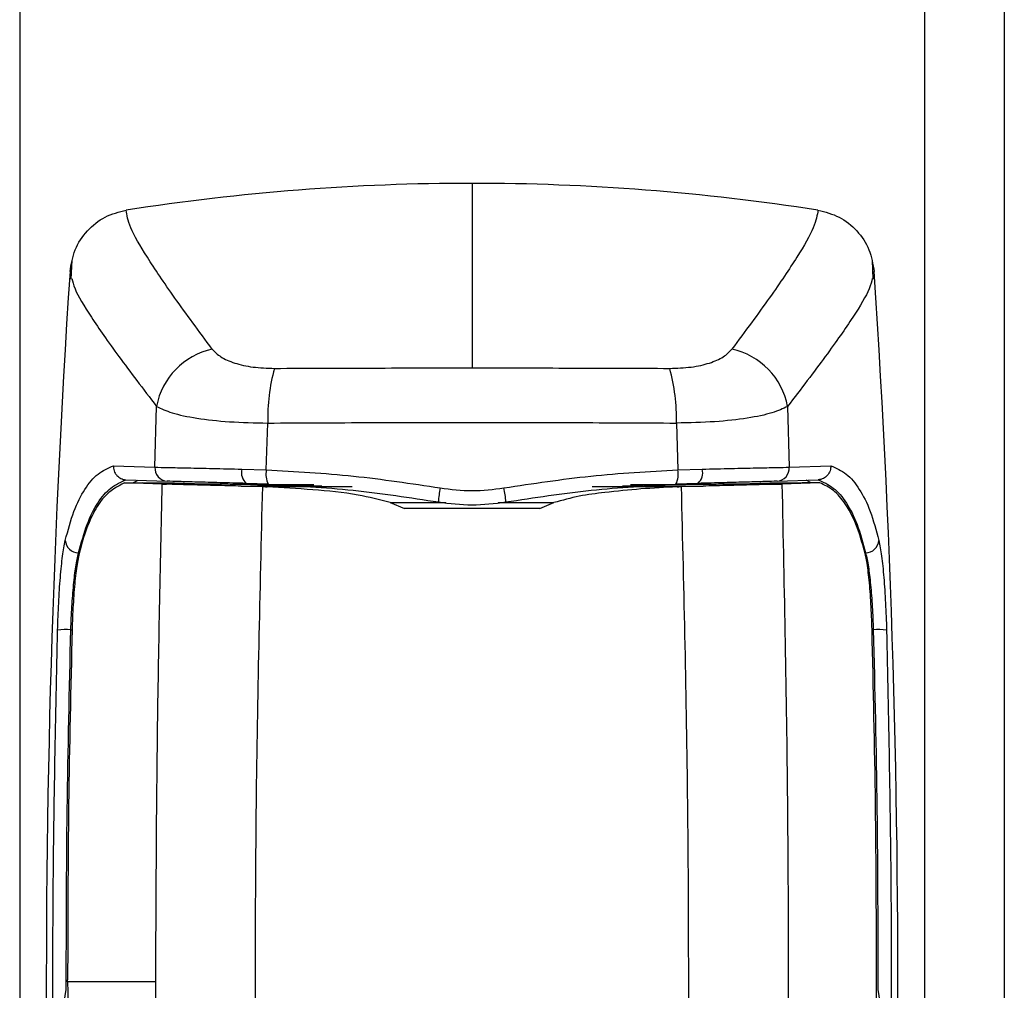
# Model space of a CAD drawing. Extents: x 0.2 to 16.8, y 0.2 to 10.8.
# Drawn here: x 5.3 to 5.4, y 8.4 to 8.4 of the extents above; entities that cross this region are included whole.
import ezdxf

# ---------------------------------------------------------------- set-up
doc = ezdxf.new("R2010")
doc.units = 0
doc.header["$MEASUREMENT"] = 0
doc.linetypes.add('SLD-SOLID', pattern=[0])
doc.layers.get('0').update_dxf_attribs({"linetype": 'CONTINUOUS'})

msp = doc.modelspace()

# ---------------------------------------------------------------- linework, layer by layer
at = {"color": 7, "linetype": 'SLD-SOLID'}
for p, q in [((5.377216346992216, 8.482081796576697), (5.377216346992216, 8.038279465778068)), ((5.380850533522605, 8.482176961836315), (5.380850533522605, 8.038279465778068)), ((5.336028995920216, 8.4810032810358), (5.336028995920216, 8.038279465778068)), ((5.356622815864805, 8.407977879708392), (5.356622815864805, 8.39957828197203)), ((5.338397007949355, 8.404476512976991), (5.338363793974072, 8.403616884753644)), ((5.374881548938362, 8.403616884753644), (5.374848334963079, 8.404476512976991)), ((5.342185422851929, 8.395057859935921), (5.342258493597552, 8.397828013781021)), ((5.37098684931488, 8.397828013781021), (5.371059920060505, 8.395057859935921)), ((5.347255608383278, 8.394938686748517), (5.347321169882316, 8.3970689300372)), ((5.365924173030118, 8.3970689300372), (5.365989734529157, 8.394938686748517)), ((5.340294825615347, 8.395123890762871), (5.342185422851929, 8.395057859935921)), ((5.371059920060505, 8.395057859935921), (5.372950517297086, 8.395123890762871)), ((5.346147128060331, 8.394971972928095), (5.347255608383278, 8.394938686748517)), ((5.365989734529157, 8.394938686748517), (5.367098214852102, 8.394971972928095)), ((5.342517562604766, 8.394289822859633), (5.340792746427426, 8.394348344439997)), ((5.340792746427426, 8.394348344439997), (5.341602300972818, 8.394348344439997)), ((5.340866394807403, 8.394489684345688), (5.342741395916461, 8.394424375561679)), ((5.341182649615539, 8.394348344439997), (5.3414203461517, 8.394469539347636)), ((5.341949748036003, 8.394336141914295), (5.341602300972818, 8.394348344439997)), ((5.341602300972818, 8.394348344439997), (5.343071513949063, 8.394348344439997)), ((5.343357731770856, 8.394289822859633), (5.341949748036003, 8.394336141914295)), ((5.342517562604766, 8.394289822859633), (5.342708181941178, 8.394284551946164)), ((5.343357731770856, 8.394289822859633), (5.342517562604766, 8.394289822859633)), ((5.345211649226037, 8.394284551946164), (5.342708181941178, 8.394284551946164)), ((5.343071513949063, 8.394348344439997), (5.344895683235078, 8.394291483558398)), ((5.343357731770856, 8.394289822859633), (5.344953735487531, 8.394289822859633)), ((5.344895683235078, 8.394291483558398), (5.344953735487531, 8.394289822859633)), ((5.344953735487531, 8.394289822859633), (5.345211649226037, 8.394284551946164)), ((5.34610900419305, 8.39420108378219), (5.346541363506089, 8.394190541955252)), ((5.34610900419305, 8.39420108378219), (5.348821863930786, 8.39420108378219)), ((5.347345141707956, 8.394289786757486), (5.346347567180739, 8.3943220259748)), ((5.346541363506089, 8.394190541955252), (5.347092137861447, 8.394173862763317)), ((5.349780736956367, 8.394190541955252), (5.346541363506089, 8.394190541955252)), ((5.347342542353369, 8.394261446572054), (5.347342542353369, 8.39428985896178)), ((5.349411628604953, 8.39425281815891), (5.347342542353369, 8.394261446572054)), ((5.348821863930786, 8.39420108378219), (5.349780736956367, 8.394190541955252)), ((5.364423478981649, 8.39420108378219), (5.363464605956067, 8.394190541955252)), ((5.363464605956067, 8.394190541955252), (5.366703979406344, 8.394190541955252)), ((5.365902800559065, 8.394261446572054), (5.36383371430748, 8.39425281815891)), ((5.364423478981649, 8.39420108378219), (5.367136338719384, 8.39420108378219)), ((5.366897775731695, 8.3943220259748), (5.36590020120448, 8.394289786757486)), ((5.365902800559065, 8.39428985896178), (5.365902800559065, 8.394261446572054)), ((5.366153205050987, 8.394173862763317), (5.366703979406344, 8.394190541955252)), ((5.366703979406344, 8.394190541955252), (5.367136338719384, 8.39420108378219)), ((5.368033693686397, 8.394284551946164), (5.368291607424903, 8.394289822859633)), ((5.370537160971257, 8.394284551946164), (5.368033693686397, 8.394284551946164)), ((5.36834937086018, 8.39429144745625), (5.368291607424903, 8.394289822859633)), ((5.368291607424903, 8.394289822859633), (5.369887611141579, 8.394289822859633)), ((5.36834937086018, 8.39429144745625), (5.370173828963371, 8.394348344439997)), ((5.370827422233519, 8.394320256969594), (5.369887611141579, 8.394289822859633)), ((5.369887611141579, 8.394289822859633), (5.370727780307668, 8.394289822859633)), ((5.370173828963371, 8.394348344439997), (5.371643041939616, 8.394348344439997)), ((5.370503946995973, 8.394424375561679), (5.372378948105032, 8.394489684345688)), ((5.370537160971257, 8.394284551946164), (5.370727780307668, 8.394289822859633)), ((5.372452596485008, 8.394348344439997), (5.370727780307668, 8.394289822859633)), ((5.371295594876431, 8.394336141914295), (5.370827422233519, 8.394320256969594)), ((5.371643041939616, 8.394348344439997), (5.371295594876431, 8.394336141914295)), ((5.372452596485008, 8.394348344439997), (5.371643041939616, 8.394348344439997)), ((5.372062693296895, 8.394348344439997), (5.371824996760735, 8.394469539347636)), ((5.347092137861447, 8.394173862763317), (5.347212863441174, 8.394169566607818)), ((5.347092137861447, 8.394173862763317), (5.350823078145921, 8.394173862763317)), ((5.347212863441174, 8.394169530505671), (5.347292288164677, 8.394166281312437)), ((5.351026694255269, 8.394169530505671), (5.347212863441174, 8.394169530505671)), ((5.351163593596874, 8.394166281312437), (5.347292288164677, 8.394166281312437)), ((5.365953054747756, 8.394166281312437), (5.362081749315561, 8.394166281312437)), ((5.36603247947126, 8.394169530505671), (5.362218648657165, 8.394169530505671)), ((5.362422264766513, 8.394173862763317), (5.366153205050987, 8.394173862763317)), ((5.365953054747756, 8.394166281312437), (5.36603247947126, 8.394169530505671)), ((5.36603247947126, 8.394169566607818), (5.366153205050987, 8.394173862763317)), ((5.352894763752094, 8.393448101301221), (5.353543735947419, 8.393180476085158)), ((5.352894763752094, 8.393448101301221), (5.355432600280943, 8.393448101301221)), ((5.35781274263149, 8.393448101301221), (5.36035057916034, 8.393448101301221)), ((5.359701606965014, 8.393180476085158), (5.36035057916034, 8.393448101301221)), ((5.359701606965014, 8.393180476085158), (5.353543735947419, 8.393180476085158)), ((5.33870777523114, 8.391163268618879), (5.338714129209021, 8.391163268618879)), ((5.374537567681294, 8.391163268618879), (5.374531213703413, 8.391163268618879)), ((5.338357728813367, 8.387664934467832), (5.338406250098999, 8.387664934467832)), ((5.374887614099067, 8.387664934467832), (5.374839092813435, 8.387664934467832)), ((5.338210720870589, 8.371636267119545), (5.338210432053414, 8.371732371034986)), ((5.342224413170741, 8.371636267119545), (5.338210720870589, 8.371636267119545)), ((5.342235965857796, 8.365443268712873), (5.342224413170741, 8.371636267119545)), ((5.337897643051395, 8.369689639350744), (5.338148625177669, 8.371293910459094)), ((5.375096717734765, 8.371293910459094), (5.375347699861041, 8.369689639350744))]:
    msp.add_line(p, q, dxfattribs=at)
for centre, radius, start, end in [((5.356622674922042, 8.305689684186184), 0.1022881939549327, 90.00000000001245, 98.85446385149307), ((5.356622674922143, 8.30568968418807), 0.1022881939530427, 81.1455361484251, 90.00000000006867), ((5.821795297574942, 8.371636266996358), 0.4845548152634674, 176.1750878801474, 185.1827406893517), ((4.89145005226906, 8.371636266996353), 0.4845548152634989, 354.8172593106509, 3.824912119852948), ((5.345481912865239, 8.397224044023671), 0.003279513872982723, 102.0976531993229, 169.3875800599531), ((5.367763430047198, 8.397224044023675), 0.003279513872978097, 10.61241994000019, 77.90234680070965), ((5.355716092713609, 8.39729973080984), 0.00839809492325601, 164.4084955715543, 181.5748304243258), ((5.357529250198811, 8.39729973080984), 0.008398094923269327, 358.4251695756784, 15.59150442842124), ((5.342775868223784, 8.395015345031506), 0.0005919740317295788, 175.8815363565004, 266.6616175526189), ((5.346760868898575, 8.394805365842364), 0.00063595262209051, 164.8123988341294, 229.4663985503354), ((5.348190158826438, 8.394737006519135), 0.0009560645614894026, 167.8220669996062, 207.889737265457), ((5.365056344819085, 8.394736846364571), 0.0009549638168319594, 332.0861792744939, 12.20201646087387), ((5.366484474013859, 8.394805365842364), 0.0006359526220898522, 310.5336014496663, 15.18760116589155), ((5.370469474688647, 8.395015345031508), 0.0005919740317321089, 273.3383824476301, 4.118463643309599), ((5.359184827566366, 8.393266353926359), 0.004102210150092386, 168.0310878966239, 177.0533041519526), ((5.354060972725683, 8.393266413798885), 0.004101750297529106, 2.946189053968448, 11.96941889732783), ((5.338711932693653, 8.391771299493701), 0.0006080450881570064, 184.2902455736916, 269.608241368639), ((5.374533410218781, 8.3917712994937), 0.0006080450881552302, 270.3917586313638, 355.7097544264706), ((5.338156777281012, 8.385270205703796), 0.002403145308061838, 85.20331335293504, 99.64611159766471), ((5.375088565631422, 8.385270205703787), 0.002403145308070614, 80.35388840234991, 94.79668664702615)]:
    msp.add_arc(centre, radius, start, end, dxfattribs=at)
for points, knots in [([(5.338319893763262, 8.403959819048447), (5.338376226615912, 8.404299369188427), (5.338488886296568, 8.40497843315444), (5.339073261186598, 8.405847079421722), (5.339884933100239, 8.406503153974285), (5.340547887660741, 8.406673864393332), (5.340877947494459, 8.406758854611187)], [0, 0, 0, 0, 0.2506904603331662, 0.5013541100164646, 0.7517431972917327, 1, 1, 1, 1]), ([(5.344794597223345, 8.400430725868116), (5.344195167192668, 8.401241247407107), (5.34298865917481, 8.402872631697836), (5.341768661807468, 8.40468831136707), (5.340980081043887, 8.406065111324931), (5.340912029244501, 8.40652735393968), (5.340877947494459, 8.406758854611187)], [0, 0, 0, 0, 0.248016357603989, 0.4991970850560353, 0.7491875318241508, 1, 1, 1, 1]), ([(5.372367395417976, 8.406758854611187), (5.372333314577488, 8.406527355389903), (5.372265264843264, 8.406065117362454), (5.371476674637635, 8.404688301093847), (5.370256692720736, 8.402872644553964), (5.369050176828559, 8.401241249141888), (5.368450745689089, 8.400430725868116)], [0, 0, 0, 0, 0.2508133787725416, 0.5008029004123271, 0.7519847950897854, 1, 1, 1, 1]), ([(5.372367395417975, 8.406758854611187), (5.372698828609333, 8.406673381568105), (5.373361662677343, 8.406502443815553), (5.374171531646103, 8.405846854971069), (5.374755840499872, 8.404980080521845), (5.374868755594207, 8.404300852658231), (5.374925449149172, 8.403959819048447)], [0, 0, 0, 0, 0.2492882283521198, 0.4985521511243697, 0.7482279818292262, 1, 1, 1, 1]), ([(5.338408849453587, 8.403653636739339), (5.338437842981326, 8.40351035667746), (5.338514231089327, 8.40313286232976), (5.339233763994869, 8.40194412163663), (5.340444563548664, 8.400199974414164), (5.341654443108198, 8.398617892079834), (5.342258493597552, 8.397828013781021)], [0, 0, 0, 0, 0.1689141255249486, 0.4450314076990237, 0.7229236190374313, 1, 1, 1, 1]), ([(5.374836493458847, 8.403653636739339), (5.374807505168875, 8.40351034833639), (5.37473113023966, 8.403132828943471), (5.374012127732732, 8.401945469508918), (5.372802516376845, 8.400200885071701), (5.371592494303664, 8.398619523213746), (5.37098684931488, 8.397828013781021)], [0, 0, 0, 0, 0.168912854535343, 0.4450316772875136, 0.7222250808187768, 1, 1, 1, 1]), ([(5.344794597223345, 8.400430725868116), (5.344910485579114, 8.400309927272884), (5.345141599508419, 8.400069020947022), (5.34578725198184, 8.399787261776728), (5.346621636439483, 8.399590928556377), (5.347292250183886, 8.39956826131615), (5.347627027272101, 8.399556945603125)], [0, 0, 0, 0, 0.2516401490443519, 0.5018411317563226, 0.7513141107362572, 1, 1, 1, 1]), ([(5.365618315640332, 8.399556945603125), (5.365953092728547, 8.39956826131615), (5.366623706472949, 8.399590928556377), (5.367458090930596, 8.399787261776728), (5.368103743404014, 8.400069020947022), (5.36833485733332, 8.400309927272884), (5.368450745689089, 8.400430725868116)], [0, 0, 0, 0, 0.2486858892637428, 0.4981588682436774, 0.748359850955648, 1, 1, 1, 1]), ([(5.347627027272102, 8.399556945603125), (5.349117291784931, 8.39956312807376), (5.352095514904065, 8.399575483448809), (5.355114494698763, 8.399577349612585), (5.356622815864805, 8.39957828197203)], [0, 0, 0, 0, 0.5003871279002623, 1, 1, 1, 1]), ([(5.356622815864805, 8.39957828197203), (5.358131040379954, 8.399577349500225), (5.361149923145949, 8.399575483051938), (5.364128051182065, 8.399563128072804), (5.365618315640332, 8.399556945603125)], [0, 0, 0, 0, 0.4995969145062745, 1, 1, 1, 1]), ([(5.342258493597552, 8.397828013781021), (5.342469553859292, 8.397726007279726), (5.342895270281772, 8.397520256360801), (5.344057068653712, 8.397278653239624), (5.345543493111848, 8.397107028640361), (5.346726509174069, 8.39708167461637), (5.347321169882316, 8.3970689300372)], [0, 0, 0, 0, 0.2437564965927436, 0.4916659480604642, 0.7444782898499972, 1, 1, 1, 1]), ([(5.37098684931488, 8.397828013781021), (5.37077578905314, 8.397726007279726), (5.370350072630659, 8.397520256360801), (5.369188274258724, 8.397278653239624), (5.367701849800584, 8.397107028640361), (5.366518833738366, 8.39708167461637), (5.365924173030118, 8.3970689300372)], [0, 0, 0, 0, 0.2437564965927436, 0.4916659480604642, 0.7444782898499972, 1, 1, 1, 1]), ([(5.347321169882316, 8.3970689300372), (5.34888024278659, 8.39707689172375), (5.351960245143172, 8.397092620310438), (5.356622719904942, 8.397097678935472), (5.361285192770855, 8.397092619846795), (5.364365100126211, 8.397076891730972), (5.365924173030118, 8.3970689300372)], [0, 0, 0, 0, 0.2530999603889867, 0.5000077111927881, 0.7469000396110131, 1, 1, 1, 1]), ([(5.338105591418388, 8.391725812274174), (5.338229385570783, 8.392186067774233), (5.33847741884231, 8.393108233120554), (5.338979385111966, 8.394094571221743), (5.339571735997558, 8.394813582360143), (5.340053929309263, 8.39502051194768), (5.340294825615347, 8.395123890762871)], [0, 0, 0, 0, 0.2502061358758965, 0.5013116147700362, 0.7508630108030534, 1, 1, 1, 1]), ([(5.340294825615347, 8.395123890762871), (5.340299725018741, 8.395046862740001), (5.34030726487367, 8.394928321752182), (5.340376117940707, 8.39478289828364), (5.340469349972524, 8.394654658575243), (5.340597914886318, 8.394557739917069), (5.340744603290331, 8.394501885769415), (5.340825607429272, 8.39449377054229), (5.340866394807403, 8.394489684345688)], [0, 0, 0, 0, 0.2393768295801957, 0.3683849692896119, 0.5002154459181343, 0.7382396925374893, 0.8681978874210898, 0.9999999999999999, 0.9999999999999999, 0.9999999999999999, 0.9999999999999999]), ([(5.372950517297086, 8.395123890762871), (5.372945491659776, 8.395046950584005), (5.372937753784142, 8.394928487292994), (5.372868846340084, 8.394783111843969), (5.372776145659771, 8.394654465447124), (5.372647343424715, 8.39455781794421), (5.372500643198415, 8.394501800855709), (5.372419737689264, 8.394493745539878), (5.372378948105032, 8.394489684345688)], [0, 0, 0, 0, 0.2391841522857162, 0.3682671687951051, 0.5001853907535059, 0.7386336287612739, 0.8682286814961595, 1, 1, 1, 1]), ([(5.372950517297086, 8.395123890762871), (5.373192381846942, 8.395019445515365), (5.373674748403889, 8.394811143412147), (5.374265765385507, 8.394095138517216), (5.374767260523351, 8.393107846344574), (5.375015429808372, 8.392187076623669), (5.375139751494046, 8.391725812274174)], [0, 0, 0, 0, 0.2500489293372886, 0.4986892092475744, 0.7488657689958661, 1, 1, 1, 1]), ([(5.342185422851929, 8.395057859935921), (5.342368931832009, 8.395054891136251), (5.34273473737749, 8.3950489731513), (5.343658504061542, 8.395028411137215), (5.344791038159384, 8.39500225713779), (5.345695552820485, 8.39498205750969), (5.346147128060331, 8.394971972928095)], [0, 0, 0, 0, 0.2510078091191856, 0.5003572495159749, 0.7505554032564618, 1, 1, 1, 1]), ([(5.347255608383278, 8.394938686748517), (5.34857713400225, 8.39486510838866), (5.351211246532594, 8.394718449347861), (5.353854604451742, 8.394317078497085), (5.355171798370673, 8.394117074086012)], [0, 0, 0, 0, 0.5016967209064305, 0.9999999999999999, 0.9999999999999999, 0.9999999999999999, 0.9999999999999999]), ([(5.358073544541761, 8.394117074086012), (5.359390738460692, 8.394317078497085), (5.362034096379843, 8.394718449347861), (5.364668208910184, 8.39486510838866), (5.365989734529157, 8.394938686748517)], [0, 0, 0, 0, 0.4983032790935695, 0.9999999999999999, 0.9999999999999999, 0.9999999999999999, 0.9999999999999999]), ([(5.367098214852102, 8.394971972928095), (5.367549790091948, 8.39498205750969), (5.36845430475305, 8.39500225713779), (5.36958683885089, 8.395028411137215), (5.370510605534944, 8.3950489731513), (5.370876411080424, 8.395054891136251), (5.371059920060505, 8.395057859935921)], [0, 0, 0, 0, 0.2494445967435382, 0.499642750484025, 0.7489921908808144, 1, 1, 1, 1]), ([(5.33870777523114, 8.391163268618879), (5.338831315448571, 8.391615047879057), (5.339076433076305, 8.392511428529957), (5.339571799828895, 8.393476085395111), (5.340157463574159, 8.394179010614833), (5.34063678436577, 8.394385678789876), (5.340877081042929, 8.39448928722207)], [0, 0, 0, 0, 0.2515279892245224, 0.4990597014410262, 0.748864870236951, 1, 1, 1, 1]), ([(5.340792746427426, 8.394348344439997), (5.340471278098526, 8.394175063503885), (5.339943687540782, 8.393890676590742), (5.339372054497929, 8.392995157369036), (5.338991177056945, 8.392103462523083), (5.338798891908022, 8.39137249164805), (5.338715573294902, 8.391055756424972)], [0, 0, 0, 0, 0.3593410829868928, 0.5897469372563815, 0.8222342369795395, 0.9999999999999999, 0.9999999999999999, 0.9999999999999999, 0.9999999999999999]), ([(5.342224413170741, 8.371636267119545), (5.342239867623085, 8.375413673281148), (5.342270794286204, 8.382972826154035), (5.342435275016356, 8.390516046824024), (5.342517562604766, 8.394289822859633)], [0, 0, 0, 0, 0.4997128944373567, 1, 1, 1, 1]), ([(5.34610900419305, 8.39420108378219), (5.345933396673105, 8.394204955029196), (5.345131014442063, 8.394222643450568), (5.344117352584075, 8.39424817485509), (5.343203984578285, 8.394271988821117), (5.342875362756587, 8.394280315757543), (5.342708181941177, 8.394284551946164)], [0, 0, 0, 0, 0.117388220200443, 0.5363678164340535, 0.764134937545681, 1, 1, 1, 1]), ([(5.346347567180739, 8.3943220259748), (5.345936499962868, 8.39433232344256), (5.345113201275257, 8.394352947543254), (5.344082108507887, 8.394382406133921), (5.343241734296637, 8.394408135569133), (5.342908545700033, 8.394418950210863), (5.342741395916461, 8.394424375561679)], [0, 0, 0, 0, 0.2495267297305001, 0.4997601856330343, 0.7490461031462875, 1, 1, 1, 1]), ([(5.347342542353369, 8.394261446572054), (5.347123579954703, 8.394262593966092), (5.346691413797649, 8.394264858578074), (5.346107727038327, 8.394271349673337), (5.345594426491362, 8.394278600563528), (5.345339234898055, 8.394282568256896), (5.345211649226037, 8.394284551946164)], [0, 0, 0, 0, 0.2531781539893093, 0.499697804403419, 0.749868751512188, 1, 1, 1, 1]), ([(5.347345141707954, 8.394289786757486), (5.348630664573616, 8.394217469928593), (5.351206973573372, 8.394072540186706), (5.353792591355536, 8.393675940629079), (5.355088041389522, 8.393477235733888)], [0, 0, 0, 0, 0.4989785253949339, 1, 1, 1, 1]), ([(5.358157301522911, 8.393477235733888), (5.359452751556897, 8.393675940629079), (5.36203836933906, 8.394072540186706), (5.364614678338818, 8.394217469928593), (5.36590020120448, 8.394289786757486)], [0, 0, 0, 0, 0.5010214746050663, 1, 1, 1, 1]), ([(5.368033693686395, 8.394284551946164), (5.367906280929311, 8.394282363917872), (5.367651405379017, 8.39427798700203), (5.367121268523058, 8.394271188461623), (5.366533290260219, 8.394264984915347), (5.366100393671289, 8.394262555475597), (5.365902800559065, 8.394261446572054)], [0, 0, 0, 0, 0.2498286949217425, 0.4997554997901469, 0.771666328180938, 1, 1, 1, 1]), ([(5.370503946995973, 8.394424375561679), (5.370336797212401, 8.394418950210863), (5.370003608615796, 8.394408135569133), (5.369163234404547, 8.394382406133921), (5.368132141637178, 8.394352947543254), (5.367308842949567, 8.39433232344256), (5.366897775731695, 8.3943220259748)], [0, 0, 0, 0, 0.2509538968537126, 0.5002398143669657, 0.7504732702694998, 1, 1, 1, 1]), ([(5.370537160971257, 8.394284551946164), (5.370376279548779, 8.394280468162615), (5.370048829110576, 8.394272156222726), (5.369138714852204, 8.394248461183112), (5.368114327540702, 8.394222642270392), (5.367311946072398, 8.394204954817283), (5.367136338719384, 8.39420108378219)], [0, 0, 0, 0, 0.2277892168451312, 0.463631398363601, 0.8826116079519871, 1, 1, 1, 1]), ([(5.370727780307668, 8.394289822859633), (5.370828511086363, 8.38948434358173), (5.37102987856692, 8.37987787307101), (5.371016208763268, 8.370253304665505), (5.371009377054638, 8.365443268712873)], [0, 0, 0, 0, 0.500233594902561, 1, 1, 1, 1]), ([(5.372368261869505, 8.39448928722207), (5.372608567260801, 8.394385678586696), (5.373087902777618, 8.394179011151916), (5.373674343268815, 8.393475004146781), (5.374170023287673, 8.392509679038314), (5.374414779255579, 8.39161307446176), (5.374537567681294, 8.391163268618879)], [0, 0, 0, 0, 0.2511363501972365, 0.5009399562907625, 0.7496330829903827, 1, 1, 1, 1]), ([(5.374529769617531, 8.391055756424972), (5.374446338325812, 8.391372064651483), (5.374194235267776, 8.392327848381294), (5.373711972406271, 8.393318455420195), (5.373085987938326, 8.394049973217294), (5.372664346429366, 8.394248595557256), (5.372452596485008, 8.394348344439997)], [0, 0, 0, 0, 0.1777668932589437, 0.5371555022477122, 0.7675577604133483, 1, 1, 1, 1]), ([(5.346769240258253, 8.365301170662093), (5.346759805575846, 8.370117384024235), (5.346740936207746, 8.379749812424844), (5.346975070629965, 8.389365845426003), (5.347092137861447, 8.394173862763317)], [0, 0, 0, 0, 0.4999999129854288, 1, 1, 1, 1]), ([(5.352894763752094, 8.393448101301221), (5.352411345396517, 8.39357239998202), (5.35125136700488, 8.393870658792778), (5.349362358159567, 8.394044059032467), (5.34798343182369, 8.394125474405424), (5.347292288164677, 8.394166281312437)], [0, 0, 0, 0, 0.2627495626092801, 0.6304762976464731, 1, 1, 1, 1]), ([(5.355171798370673, 8.394117074086012), (5.355655471045845, 8.394056418483663), (5.35662272083207, 8.393935119263313), (5.357589968493168, 8.39405642647349), (5.358073544541761, 8.394117074086012)], [0, 0, 0, 0, 0.5000493999184573, 1, 1, 1, 1]), ([(5.365953054747756, 8.394166281312437), (5.365405789176652, 8.394138257411418), (5.364311194646421, 8.39408220636346), (5.362825474479754, 8.393929425458829), (5.36149291885144, 8.393765778615474), (5.360732325749161, 8.393554262570069), (5.36035057916034, 8.393448101301221)], [0, 0, 0, 0, 0.2923181862772107, 0.5846702308370753, 0.7915433072706364, 1, 1, 1, 1]), ([(5.36647610265418, 8.365301170662093), (5.366485537336587, 8.370117384024235), (5.366504406704685, 8.379749812424844), (5.36627027228247, 8.389365845426003), (5.366153205050987, 8.394173862763317)], [0, 0, 0, 0, 0.4999999129854288, 1, 1, 1, 1]), ([(5.355088041389522, 8.393477235733888), (5.355599633060741, 8.393412392240146), (5.356622720848384, 8.39328271736409), (5.357645806482934, 8.393412400314682), (5.358157301522911, 8.393477235733888)], [0, 0, 0, 0, 0.5000466992160655, 0.9999999999999999, 0.9999999999999999, 0.9999999999999999, 0.9999999999999999]), ([(5.337754100914734, 8.387639374147723), (5.337768402449715, 8.388057045786622), (5.337796951032553, 8.388890797785793), (5.337876733535791, 8.390059881402946), (5.33797775785297, 8.39106684615122), (5.338062992189752, 8.391506218551328), (5.338105591418388, 8.391725812274174)], [0, 0, 0, 0, 0.2508351285812365, 0.5007146055389642, 0.7504623902055616, 1, 1, 1, 1]), ([(5.375139751494046, 8.391725812274174), (5.375182504983952, 8.3915062230059), (5.375268046156052, 8.39106686885187), (5.375368486979478, 8.390059866670018), (5.375448422750607, 8.388890799612508), (5.375476950766045, 8.388057046396302), (5.3754912419977, 8.387639374147723)], [0, 0, 0, 0, 0.2495431668958525, 0.4992859070309742, 0.749165128192872, 1, 1, 1, 1]), ([(5.338357728813367, 8.387664934467832), (5.338371775066276, 8.388015481430505), (5.338400242475316, 8.388725931672136), (5.338478063476724, 8.389717192813553), (5.338578936268833, 8.390588090397374), (5.338664017716506, 8.390967921116898), (5.33870777523114, 8.391163268618879)], [0, 0, 0, 0, 0.2462093482867904, 0.4989901770904337, 0.7423299055518267, 1, 1, 1, 1]), ([(5.338715573294902, 8.391055756424972), (5.338673613588184, 8.390838723543293), (5.338589688272608, 8.390404627251634), (5.338494835610811, 8.389378988168705), (5.338439532834911, 8.388424917724418), (5.338421846388266, 8.387851843615884), (5.338416358700173, 8.387674032208889)], [0, 0, 0, 0, 0.2902696053225328, 0.5805800405786523, 0.8698638587991474, 1, 1, 1, 1]), ([(5.374828984212262, 8.387674032208889), (5.374814858528144, 8.38807051207243), (5.37478660903883, 8.388863419061973), (5.374702097559267, 8.389951455980807), (5.374612485083576, 8.390673097761443), (5.374549821562286, 8.390962992027356), (5.374529769617531, 8.391055756424972)], [0, 0, 0, 0, 0.2878146920026506, 0.5755911005021349, 0.8641917397669722, 1, 1, 1, 1]), ([(5.374537567681294, 8.391163268618879), (5.374581324872822, 8.390967920311338), (5.37466640520049, 8.390588090220904), (5.374767437882345, 8.389715866208247), (5.374845196724972, 8.388724190747315), (5.374873644113261, 8.388013796119543), (5.374887614099067, 8.387664934467832)], [0, 0, 0, 0, 0.2576719401465509, 0.5010105158304861, 0.7549555010296943, 1, 1, 1, 1]), ([(5.339246708082265, 8.328705687775209), (5.338957675880921, 8.332605892105517), (5.338380446196211, 8.340395037070746), (5.33785571472893, 8.352178334279401), (5.33756420642685, 8.363989517243718), (5.337503549384995, 8.375826159833974), (5.337670563504733, 8.383700682060732), (5.337754100914734, 8.387639374147723)], [0, 0, 0, 0, 0.2003789756281195, 0.4001792616409059, 0.5999111936844543, 0.7998828919203159, 0.9999999999999999, 0.9999999999999999, 0.9999999999999999, 0.9999999999999999]), ([(5.338148625177669, 8.371293910459094), (5.338153788609898, 8.374021147890472), (5.338164132449448, 8.37948458870766), (5.338293126128992, 8.3849351709303), (5.338357728813367, 8.387664934467832)], [0, 0, 0, 0, 0.4991794589953316, 1, 1, 1, 1]), ([(5.338416358700173, 8.387674032208889), (5.338354384108261, 8.38502176166096), (5.338230361522643, 8.379714079254907), (5.338217077830439, 8.374393989992658), (5.338210432053414, 8.371732371034986)], [0, 0, 0, 0, 0.4997040789221487, 1, 1, 1, 1]), ([(5.3754912419977, 8.387639374147723), (5.375574634741342, 8.38370169450776), (5.375741350826091, 8.37582961231076), (5.375681131316688, 8.363992981389782), (5.375389753870363, 8.35218081851278), (5.374864887113074, 8.340395096586962), (5.374287665014261, 8.33260592797942), (5.373998634830169, 8.328705687775209)], [0, 0, 0, 0, 0.200066093829498, 0.3999656852415185, 0.5998196577363794, 0.7996192484111633, 1, 1, 1, 1]), ([(5.375034910859021, 8.371732371034986), (5.375028223022142, 8.374390845890806), (5.375014839455839, 8.37971093295904), (5.374890960311417, 8.385018622443772), (5.374828984212262, 8.387674032208889)], [0, 0, 0, 0, 0.4997051404843362, 0.9999999999999999, 0.9999999999999999, 0.9999999999999999, 0.9999999999999999]), ([(5.374887614099067, 8.387664934467832), (5.374952216783441, 8.3849351709303), (5.375081210462987, 8.37948458870766), (5.375091554302537, 8.374021147890472), (5.375096717734765, 8.371293910459094)], [0, 0, 0, 0, 0.5008205410046684, 1, 1, 1, 1]), ([(5.338210720870589, 8.371636267119545), (5.338215903823078, 8.371244372875115), (5.338226269451335, 8.370460605309544), (5.338290658601656, 8.369439746054521), (5.338363318212398, 8.368868517301145), (5.338412311529827, 8.36865102975375), (5.338421268592171, 8.368611268218435)], [0, 0, 0, 0, 0.3099978528058466, 0.6199791547814715, 0.9305237819913895, 1, 1, 1, 1]), ([(5.374824074320263, 8.368611268218435), (5.374862114340953, 8.368817398397862), (5.374938201629998, 8.369229698030159), (5.375006956365663, 8.370231222705758), (5.375032361631824, 8.371111557277965), (5.375034442777737, 8.371618379116036), (5.375034910859021, 8.371732371034986)], [0, 0, 0, 0, 0.3043655697143518, 0.6087891294066521, 0.9120107412455861, 1, 1, 1, 1])]:
    msp.add_open_spline(points, degree=3, knots=knots, dxfattribs=at)

doc.saveas('drawing.dxf')
